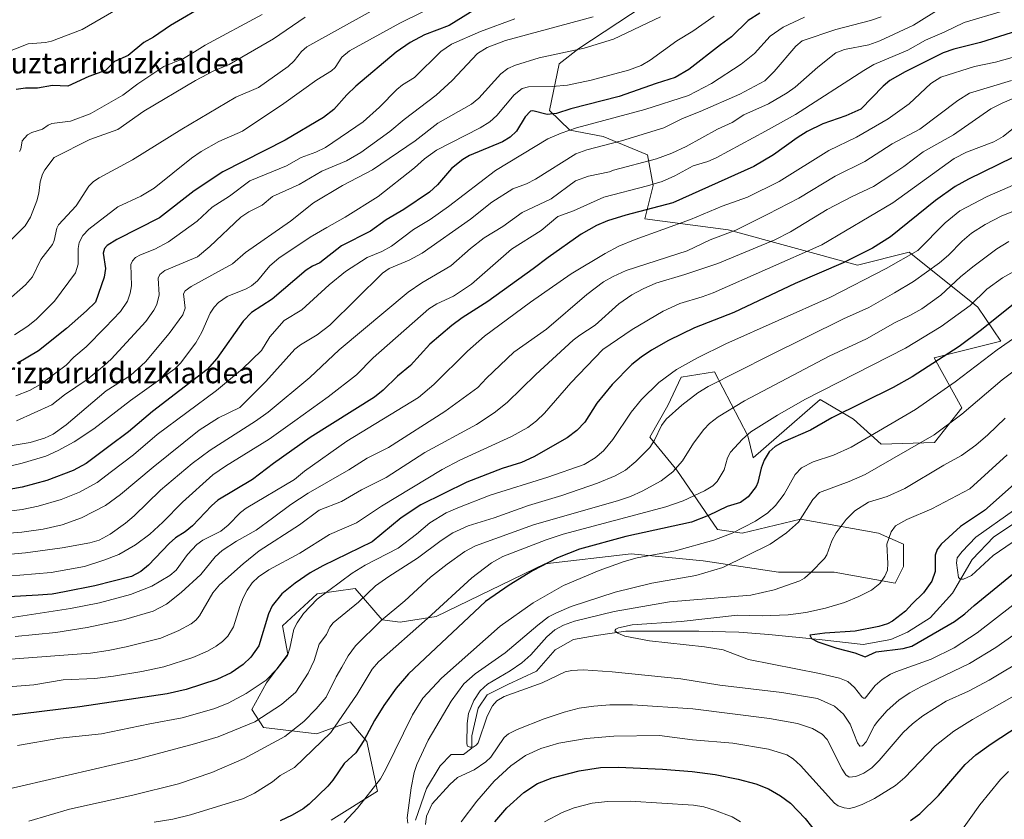
# Model space of a CAD drawing. Units: metres. Extents: x 647785 to 651249, y 4757785 to 4760173.
# Drawn here: x 648827 to 649202, y 4758203 to 4758508 of the extents above; entities that cross this region are included whole.
import ezdxf
from ezdxf.enums import TextEntityAlignment as Align

# ---------------------------------------------------------------- set-up
doc = ezdxf.new("R2010")
doc.units = ezdxf.units.M
doc.header["$MEASUREMENT"] = 0
for name, color, linetype, lineweight in [('Arbolado forestal CxS', 92, 'Continuous', 0), ('Corriente natural lineal', 142, 'Continuous', 13), ('Curva de nivel maestra', 30, 'Continuous', 30), ('Curva de nivel normal', 30, 'Continuous', 0), ('Pastizal CxS', 92, 'Continuous', 0), ('Texto cartográfico', 7, 'Continuous', 0)]:
    doc.layers.add(name, color=color, linetype=linetype, lineweight=lineweight)
doc.styles.add('Style-Arial', font='txt')

# ---------------------------------------------------------------- blocks, each defined once
blk = doc.blocks.new('*U4')
at = {"layer": 'Pastizal CxS', "color": 92, "linetype": 'Continuous', "lineweight": 0}
blk.add_polyline3d([(649064.5053, 4758513.2479, 1289.3322), (649039.9227, 4758497.1013, 1285.5973), (649032.3677, 4758491.3027, 1284.1388), (649028.7585, 4758473.4797, 1276.2027), (649036.4633, 4758465.9427, 1271.4354), (649049.1899, 4758463.5425, 1267.5914), (649066.1543, 4758456.5695, 1262.0322), (649068.2761, 4758444.8915, 1255.6398), (649065.0919, 4758432.1517, 1248.8536), (649096.9281, 4758427.9053, 1241.3616), (649146.2597, 4758414.4349, 1223.9222), (649165.9045, 4758419.4115, 1221.5166), (649192.1585, 4758398.4253, 1204.53), (649200.9231, 4758385.4385, 1196.7514), (649175.4547, 4758379.0689, 1201.374), (649186.0661, 4758359.9599, 1191.4908), (649175.5951, 4758346.8011, 1189.5827), (649155.2915, 4758346.1585, 1193.5497), (649144.6799, 4758355.7135, 1198.6078), (649144.6653, 4758355.7219, 1198.6143), (649131.9453, 4758363.1455, 1204.4907), (649115.2495, 4758348.6789, 1202.1852), (649106.4465, 4758340.9613, 1202.2741), (649104.3547, 4758349.3439, 1205.3886), (649091.6213, 4758373.7619, 1217.2534), (649078.8867, 4758371.6391, 1219.1848), (649073.8375, 4758360.9265, 1217.0162), (649066.9895, 4758348.7845, 1216.2511), (649077.2911, 4758336.1955, 1210.2354), (649092.7851, 4758313.5017, 1197.3986), (649102.2319, 4758312.1875, 1194.8052), (649124.5165, 4758317.4951, 1190.4942), (649154.2299, 4758312.1869, 1181.2825), (649163.7807, 4758307.9397, 1178.6237), (649163.7805, 4758299.4467, 1178.5692), (649160.5965, 4758293.0767, 1178.9617), (649137.2499, 4758297.3241, 1183.8606), (649116.0263, 4758297.3245, 1187.0751), (649087.3751, 4758301.5707, 1192.6084), (649059.8699, 4758304.2491, 1196.9069), (649026.8877, 4758300.5105, 1200.7762), (648985.5009, 4758280.3393, 1204.9577), (648971.7053, 4758278.2165, 1208.3128), (648964.9055, 4758279.0725, 1210.5406), (648954.6109, 4758291.0265, 1217.9377), (648940.0291, 4758288.9617, 1221.4868), (648926.8323, 4758276.7491, 1222.8686), (648928.8579, 4758265.9751, 1220.6216), (648920.7261, 4758255.0893, 1220.0839), (648915.1259, 4758244.8665, 1217.8599), (648919.6487, 4758237.9295, 1213.5895), (648939.9943, 4758235.6125, 1207.2808), (648943.0195, 4758236.7089, 1206.5531), (648952.6431, 4758240.1971, 1204.0056), (648959.0779, 4758232.6461, 1199.867), (648963.1013, 4758213.6371, 1194.7478), (648945.4445, 4758202.6467, 1196.9656)], dxfattribs=at)
blk = doc.blocks.new('*U6')
at = {"layer": 'Arbolado forestal CxS', "color": 92, "linetype": 'Continuous', "lineweight": 0}
blk.add_polyline3d([(648945.4445, 4758202.6467, 1196.9656), (648963.1013, 4758213.6371, 1194.7478), (648959.0779, 4758232.6461, 1199.867), (648952.6431, 4758240.1971, 1204.0056), (648943.0195, 4758236.7089, 1206.5531), (648939.9943, 4758235.6125, 1207.2808), (648919.6487, 4758237.9295, 1213.5895), (648915.1259, 4758244.8665, 1217.8599), (648920.7261, 4758255.0893, 1220.0839), (648928.8579, 4758265.9751, 1220.6216), (648926.8323, 4758276.7491, 1222.8686), (648940.0291, 4758288.9617, 1221.4868), (648954.6109, 4758291.0265, 1217.9377), (648964.9055, 4758279.0725, 1210.5406), (648971.7053, 4758278.2165, 1208.3128), (648985.5009, 4758280.3393, 1204.9577), (649026.8877, 4758300.5105, 1200.7762), (649059.8699, 4758304.2491, 1196.9069), (649087.3751, 4758301.5707, 1192.6084), (649116.0263, 4758297.3245, 1187.0751), (649137.2499, 4758297.3241, 1183.8606), (649160.5965, 4758293.0767, 1178.9617), (649163.7805, 4758299.4467, 1178.5692), (649163.7807, 4758307.9397, 1178.6237), (649154.2299, 4758312.1869, 1181.2825), (649124.5165, 4758317.4951, 1190.4942), (649102.2319, 4758312.1875, 1194.8052), (649092.7851, 4758313.5017, 1197.3986), (649077.2911, 4758336.1955, 1210.2354), (649066.9895, 4758348.7845, 1216.2511), (649073.8375, 4758360.9265, 1217.0162), (649078.8867, 4758371.6391, 1219.1848), (649091.6213, 4758373.7619, 1217.2534), (649104.3547, 4758349.3439, 1205.3886), (649106.4465, 4758340.9613, 1202.2741), (649115.2495, 4758348.6789, 1202.1852), (649131.9453, 4758363.1455, 1204.4907), (649144.6653, 4758355.7219, 1198.6143), (649144.6799, 4758355.7135, 1198.6078), (649155.2915, 4758346.1585, 1193.5497), (649175.5951, 4758346.8011, 1189.5827), (649186.0661, 4758359.9599, 1191.4908), (649175.4547, 4758379.0689, 1201.374), (649200.9231, 4758385.4385, 1196.7514), (649192.1585, 4758398.4253, 1204.53), (649165.9045, 4758419.4115, 1221.5166), (649146.2597, 4758414.4349, 1223.9222), (649096.9281, 4758427.9053, 1241.3616), (649065.0919, 4758432.1517, 1248.8536), (649068.2761, 4758444.8915, 1255.6398), (649066.1543, 4758456.5695, 1262.0322), (649049.1899, 4758463.5425, 1267.5914), (649036.4633, 4758465.9427, 1271.4354), (649028.7585, 4758473.4797, 1276.2027), (649032.3677, 4758491.3027, 1284.1388), (649039.9227, 4758497.1013, 1285.5973), (649064.5053, 4758513.2479, 1289.3322)], dxfattribs=at)

msp = doc.modelspace()

# ---------------------------------------------------------------- linework, layer by layer
at = {"layer": 'Arbolado forestal CxS', "color": 92, "linetype": 'Continuous', "lineweight": 0}
msp.add_polyline3d([(648945.4445, 4758202.6467, 1196.9656), (648963.1013, 4758213.6371, 1194.7478), (648959.0779, 4758232.6461, 1199.867), (648952.6431, 4758240.1971, 1204.0056), (648943.0195, 4758236.7089, 1206.5531), (648939.9943, 4758235.6125, 1207.2808), (648919.6487, 4758237.9295, 1213.5895), (648915.1259, 4758244.8665, 1217.8599), (648920.7261, 4758255.0893, 1220.0839), (648928.8579, 4758265.9751, 1220.6216), (648926.8323, 4758276.7491, 1222.8686), (648940.0291, 4758288.9617, 1221.4868), (648954.6109, 4758291.0265, 1217.9377), (648964.9055, 4758279.0725, 1210.5406), (648971.7053, 4758278.2165, 1208.3128), (648985.5009, 4758280.3393, 1204.9577), (649026.8877, 4758300.5105, 1200.7762), (649059.8699, 4758304.2491, 1196.9069), (649087.3751, 4758301.5707, 1192.6084), (649116.0263, 4758297.3245, 1187.0751), (649137.2499, 4758297.3241, 1183.8606), (649160.5965, 4758293.0767, 1178.9617), (649163.7805, 4758299.4467, 1178.5692), (649163.7807, 4758307.9397, 1178.6237), (649154.2299, 4758312.1869, 1181.2825), (649124.5165, 4758317.4951, 1190.4942), (649102.2319, 4758312.1875, 1194.8052), (649092.7851, 4758313.5017, 1197.3986), (649077.2911, 4758336.1955, 1210.2354), (649066.9895, 4758348.7845, 1216.2511), (649073.8375, 4758360.9265, 1217.0162), (649078.8867, 4758371.6391, 1219.1848), (649091.6213, 4758373.7619, 1217.2534), (649104.3547, 4758349.3439, 1205.3886), (649106.4465, 4758340.9613, 1202.2741), (649115.2495, 4758348.6789, 1202.1852), (649131.9453, 4758363.1455, 1204.4907), (649144.6653, 4758355.7219, 1198.6143), (649144.6799, 4758355.7135, 1198.6078), (649155.2915, 4758346.1585, 1193.5497), (649175.5951, 4758346.8011, 1189.5827), (649186.0661, 4758359.9599, 1191.4908), (649175.4547, 4758379.0689, 1201.374), (649200.9231, 4758385.4385, 1196.7514), (649192.1585, 4758398.4253, 1204.53), (649165.9045, 4758419.4115, 1221.5166), (649146.2597, 4758414.4349, 1223.9222), (649096.9281, 4758427.9053, 1241.3616), (649065.0919, 4758432.1517, 1248.8536), (649068.2761, 4758444.8915, 1255.6398), (649066.1543, 4758456.5695, 1262.0322), (649049.1899, 4758463.5425, 1267.5914), (649036.4633, 4758465.9427, 1271.4354), (649028.7585, 4758473.4797, 1276.2027), (649032.3677, 4758491.3027, 1284.1388), (649039.9227, 4758497.1013, 1285.5973), (649064.5053, 4758513.2479, 1289.3322)], dxfattribs=at)
at = {"layer": 'Corriente natural lineal', "color": 142, "linetype": 'Continuous', "lineweight": 13}
msp.add_polyline3d([(648977.5401, 4758202.6001, 1189.2494), (648981.8501, 4758214.7501, 1187.9087), (648986.9501, 4758223.3701, 1186.7993), (648991.2601, 4758227.6801, 1185.6803), (648995.9601, 4758227.6801, 1185.2603), (648999.1001, 4758230.0301, 1185.2995), (648999.1001, 4758234.7401, 1185.084), (649001.4501, 4758245.3201, 1184.8443), (649004.9701, 4758250.4101, 1184.6948), (649012.8101, 4758254.3301, 1184.1224), (649023.7801, 4758259.4201, 1183.2306), (649030.8401, 4758267.6501, 1182.4753), (649037.8901, 4758271.5701, 1181.8427), (649046.5101, 4758273.1401, 1181.0303), (649057.8801, 4758274.7101, 1180.6679), (649085.7001, 4758274.7101, 1178.5971), (649100.9801, 4758274.3101, 1177.4052), (649112.3501, 4758273.5301, 1176.5162), (649131.5501, 4758271.5701, 1175.2716), (649148.4001, 4758269.6101, 1174.2887), (649158.9801, 4758271.5701, 1173.8743), (649165.2501, 4758274.3101, 1173.4777), (649173.8701, 4758279.8001, 1172.5767), (649182.4901, 4758289.2101, 1170.9574), (649189.9401, 4758302.1401, 1169.2359), (649198.1701, 4758310.7601, 1169.2639), (649211.8801, 4758319.7701, 1168.7376)], dxfattribs=at)
at = {"layer": 'Curva de nivel maestra', "color": 30, "linetype": 'Continuous', "lineweight": 30, "flags": 128}
for points, elevation in [([(648898.53, 4758514.2601), (648884.19, 4758505.9401), (648877.59, 4758501.4201), (648873.95, 4758499.4201), (648868.04, 4758494.4701), (648862.79, 4758492.1901), (648859.28, 4758488.7201), (648852.92, 4758486.4301), (648845, 4758482.7901), (648839.06, 4758482.9601), (648833.43, 4758482.0401), (648828.86, 4758481.9701), (648825.19, 4758481.4801)], 1325), ([(649108.97, 4758510.5901), (649104.52, 4758507.7701), (649098.18, 4758501.5501), (649093.95, 4758498.5901), (649081.92, 4758489.1101), (649076.69, 4758486.0501), (649069.36, 4758483.7401), (649055.32, 4758478.7701), (649036.8, 4758474.0601), (649031.4, 4758472.3201), (649027.76, 4758471.9701), (649022.34, 4758473.3401), (649021.49, 4758473.2201), (649019.45, 4758471.0001), (649016.17, 4758465.6301), (649013.74, 4758463.3501), (649010.72, 4758461.4601), (648998.2, 4758456.2401), (648995.64, 4758454.7601), (648991.32, 4758451.3201), (648986.03, 4758445.1501), (648982.87, 4758442.2501), (648973.15, 4758435.6301), (648966.45, 4758431.7401), (648960.39, 4758427.4701), (648949.38, 4758421.8601), (648941.07, 4758415.3701), (648938.35, 4758414.1201), (648935.9, 4758412.4801), (648922.9, 4758401.4901), (648915.08, 4758396.4301), (648911.9, 4758393.0901), (648901.81, 4758378.8201), (648898.06, 4758374.5701), (648877.25, 4758358.6101), (648868.06, 4758350.8601), (648860.66, 4758345.1801), (648851.95, 4758338.8001), (648847.02, 4758336.1201), (648836.98, 4758332.2201), (648827.49, 4758329.6901), (648818.15, 4758328.0601)], 1275), ([(649001.07, 4758512.5901), (648990.39, 4758505.8601), (648981.04, 4758502.4101), (648975.51, 4758499.4501), (648970.22, 4758495.7601), (648954.83, 4758482.7501), (648951.36, 4758479.4001), (648946.42, 4758473.8901), (648942.46, 4758470.7701), (648927.89, 4758462.2101), (648904.14, 4758450.1101), (648893.12, 4758442.8001), (648879.99, 4758432.4901), (648863.7, 4758424.2801), (648859.95, 4758421.9101), (648858.99, 4758420.8001), (648858.48, 4758419.0301), (648859.28, 4758413.1901), (648858.88, 4758409.8501), (648855.46, 4758400.3601), (648852.08, 4758396.9901), (648844.44, 4758390.3201), (648833.75, 4758381.7701), (648825.63, 4758376.9101)], 1300), ([(649219.38, 4758507.6401), (649193.07, 4758499.4101), (649182.98, 4758496.8901), (649178.9, 4758495.5201), (649164.36, 4758488.2401), (649158.59, 4758484.8801), (649156.04, 4758482.7301), (649147.42, 4758473.9401), (649141.78, 4758471.4501), (649133.01, 4758468.3301), (649126.98, 4758465.4201), (649123.16, 4758463.0401), (649114.21, 4758456.5801), (649106.68, 4758452.0501), (649075.82, 4758438.2501), (649057.81, 4758433.5301), (649050.8, 4758431.3701), (649046.67, 4758429.6201), (649040.76, 4758426.3201), (649028.14, 4758417.3801), (649022.5, 4758413.0201), (649005.23, 4758400.6301), (648995.41, 4758394.3101), (648991.43, 4758391.3901), (648983.1, 4758384.2601), (648975.74, 4758376.1901), (648970.72, 4758372.0601), (648965.32, 4758366.7401), (648961.93, 4758364.0601), (648937.39, 4758348.6101), (648923.44, 4758338.7901), (648915.46, 4758332.6501), (648902.17, 4758324.7101), (648899.82, 4758322.6401), (648892.53, 4758314.9501), (648889.66, 4758312.6101), (648886.05, 4758310.3401), (648883.56, 4758308.1801), (648875.72, 4758299.9701), (648872.84, 4758297.5001), (648869.23, 4758295.6001), (648855.31, 4758292.0601), (648843.72, 4758289.7301), (648839.03, 4758288.8901), (648833.66, 4758288.4801), (648795.16, 4758286.3101)], 1250), ([(649216.91, 4758461.1201), (649188.54, 4758447.3001), (649183.49, 4758444.5201), (649175.98, 4758439.1101), (649158.82, 4758425.3201), (649151.98, 4758420.9001), (649140.74, 4758415.3401), (649122.43, 4758407.3901), (649099.02, 4758396.4201), (649083.98, 4758390.5101), (649074.06, 4758385.6801), (649067.64, 4758382.0401), (649063.63, 4758379.3601), (649060.18, 4758376.5901), (649052.67, 4758368.9401), (649046.78, 4758361.7701), (649042.23, 4758354.5201), (649039.12, 4758351.3701), (649035.43, 4758348.5201), (649022.78, 4758341.3101), (649017.99, 4758339.1701), (649010.66, 4758336.8201), (648997.12, 4758331.6701), (648979.65, 4758323.0301), (648972.17, 4758318.0101), (648961.09, 4758308.7901), (648942.21, 4758299.6801), (648937.47, 4758296.9601), (648931.71, 4758293.0801), (648926.56, 4758288.9901), (648922.86, 4758284.3601), (648921.49, 4758281.3601), (648917.87, 4758269.1101), (648914.82, 4758264.7801), (648911.82, 4758262.0401), (648907.27, 4758258.8201), (648901.82, 4758256.3501), (648890.14, 4758252.4701), (648882.84, 4758250.8301), (648849.5, 4758245.8401), (648820.56, 4758242.2601)], 1225), ([(649207.51, 4758401.0101), (649192.96, 4758389.3601), (649184.96, 4758383.4601), (649167.06, 4758371.8301), (649159.81, 4758367.7201), (649136.45, 4758356.2001), (649128.28, 4758351.4301), (649117.72, 4758346.9001), (649114.74, 4758345.2901), (649112.54, 4758343.2101), (649110.64, 4758340.0301), (649109.5, 4758337.0001), (649108.23, 4758331.4601), (649107.56, 4758330.0001), (649104.44, 4758326.0401), (649101.63, 4758323.8001), (649096.5, 4758322.3601), (649089.37, 4758318.8601), (649082.88, 4758316.3301), (649057.77, 4758310.8301), (649040.18, 4758306.0801), (649031.71, 4758302.7701), (649022.2, 4758297.8201), (649013.31, 4758292.3501), (649004.28, 4758286.0401), (648974.86, 4758258.5201), (648970.25, 4758252.9801), (648965.47, 4758246.3601), (648961.92, 4758240.6401), (648957.86, 4758232.9901), (648954.85, 4758228.3001), (648950.38, 4758224.2101), (648946.01, 4758217.8201), (648944.09, 4758215.5301), (648937.05, 4758208.6701), (648934.76, 4758206.9301), (648930.58, 4758204.4601), (648925.95, 4758202.3101)], 1200), ([(649205.98, 4758330.8101), (649194.63, 4758320.7701), (649185.54, 4758314.7201), (649178.14, 4758307.9201), (649176.56, 4758305.9601), (649175.85, 4758303.7201), (649175.83, 4758297.5501), (649174.51, 4758293.8901), (649171.39, 4758289.3201), (649167.03, 4758285.2001), (649164.49, 4758282.3201), (649159.59, 4758278.5701), (649157.64, 4758277.5701), (649154.39, 4758276.5401), (649145.3, 4758274.7801), (649133.69, 4758274.0401), (649128.05, 4758273.1601), (649128.72, 4758271.9801), (649131.02, 4758270.7101), (649138.29, 4758268.3101), (649145.24, 4758266.5001), (649149.16, 4758265.0101), (649153.35, 4758266.8701), (649163.6, 4758268.1201), (649166.94, 4758269.0101), (649183.17, 4758278.4801), (649187.15, 4758281.3701), (649190.67, 4758284.6001), (649210.18, 4758300.4701)], 1175), ([(649166.42, 4758202.5201), (649169.99, 4758205.0001), (649177.16, 4758212.0601), (649187.27, 4758223.9101), (649191.4, 4758227.4901), (649197.17, 4758231.7201), (649207.9, 4758238.6901)], 1200), ([(649007.82, 4758202.0301), (649012.48, 4758207.3601), (649018.86, 4758213.1701), (649024.15, 4758216.5801), (649029.77, 4758218.8001), (649040.04, 4758221.5001), (649048.15, 4758222.6701), (649055.05, 4758222.8101), (649071.82, 4758222.0601), (649083.12, 4758221.1701), (649091.85, 4758220.0101), (649100.67, 4758218.3201), (649107.38, 4758216.4901), (649112.24, 4758214.5201), (649116.84, 4758211.8501), (649120.64, 4758209.0601), (649126.25, 4758203.3101), (649131.05, 4758197.1601)], 1200)]:
    msp.add_lwpolyline(points, dxfattribs=dict(at, elevation=elevation))
at = {"layer": 'Curva de nivel normal', "color": 30, "linetype": 'Continuous', "lineweight": 0, "flags": 128}
for points, elevation in [([(648873.67, 4758518.01), (648850.45, 4758504.42), (648838.77, 4758499.98), (648836.46, 4758499.48), (648829.88, 4758498.88), (648821.38, 4758495.58)], 1330), ([(648989.61, 4758515.81), (648971.65, 4758506.86), (648952.36, 4758496.26), (648949.5, 4758493.82), (648946.96, 4758489.89), (648945.5, 4758488.56), (648939.98, 4758485.21), (648927.31, 4758476.18), (648911.54, 4758465.61), (648902.54, 4758461.59), (648895.79, 4758457.84), (648892.13, 4758455.25), (648877.88, 4758443.89), (648872.81, 4758440.83), (648864.09, 4758436.65), (648852.94, 4758428.13), (648850.69, 4758425.79), (648849.25, 4758423.08), (648848.87, 4758420.84), (648848.85, 4758414.78), (648847.9, 4758411.47), (648839.9, 4758400.73), (648833.07, 4758393.87), (648829.7, 4758391.15), (648824.67, 4758387.9)], 1305), ([(649201.58, 4758511.33), (649186.94, 4758507.05), (649179.31, 4758503.32), (649172.2, 4758500.32), (649165.38, 4758496.55), (649152.47, 4758491), (649148.62, 4758488.79), (649122.53, 4758471.97), (649111.15, 4758465.56), (649092.3, 4758455.45), (649089.07, 4758454.07), (649083.53, 4758452.31), (649076.53, 4758448.5), (649071.69, 4758446.43), (649066.04, 4758444.68), (649049.46, 4758440.43), (649037.86, 4758435.14), (649031.89, 4758433.08), (649025.59, 4758427.68), (649014.26, 4758420.53), (648999.01, 4758407.14), (648992.06, 4758402.57), (648985.67, 4758399.72), (648982.64, 4758397.75), (648961.49, 4758379.03), (648955.06, 4758372.63), (648944.31, 4758364.18), (648931.55, 4758354.97), (648921.78, 4758348.01), (648905.05, 4758337.71), (648900.22, 4758334.39), (648888.7, 4758324.01), (648881.25, 4758316.35), (648876.28, 4758311.79), (648870.81, 4758307.72), (648864.38, 4758304.06), (648858.69, 4758301.85), (648851.29, 4758299.47), (648838.63, 4758297.16), (648826.6, 4758296.08), (648806.37, 4758295.68)], 1255), ([(649178.32, 4758512.79), (649167.62, 4758506.1), (649154.68, 4758500.04), (649150.5, 4758498.58), (649141.2, 4758496.74), (649137.98, 4758495.48), (649131.02, 4758490.06), (649122.49, 4758482.35), (649119.41, 4758480.17), (649112.2, 4758476.02), (649102.84, 4758471.88), (649098.41, 4758468.95), (649092.79, 4758466.4), (649080.86, 4758459.7), (649075.32, 4758457.15), (649069.5, 4758455), (649053.16, 4758450.73), (649051.65, 4758450.1), (649043.54, 4758448.41), (649038.58, 4758446.57), (649029.35, 4758439.76), (649018.24, 4758434.52), (649010.85, 4758429.26), (649003.77, 4758424.85), (648998.55, 4758420.78), (648991.03, 4758414.22), (648979.99, 4758407.72), (648974.77, 4758404.08), (648948.53, 4758382.19), (648937.32, 4758371.54), (648921.43, 4758358.37), (648916.6, 4758354.9), (648899.32, 4758343.87), (648892.36, 4758338.78), (648880.36, 4758328.52), (648870.27, 4758318.78), (648866.98, 4758316.01), (648861.06, 4758311.72), (648856.94, 4758309.54), (648853.31, 4758308.5), (648842.84, 4758306.59), (648828.84, 4758304.61), (648809.26, 4758302.85)], 1260), ([(648960.63, 4758511.36), (648936.16, 4758497.74), (648934.09, 4758495.99), (648931.28, 4758492.45), (648929.02, 4758490.28), (648917.71, 4758482.24), (648909.06, 4758478.53), (648888.51, 4758466.41), (648869.64, 4758454.7), (648856.91, 4758447.82), (648854.74, 4758446.37), (648853.03, 4758444.54), (648848.09, 4758437.13), (648841.36, 4758429.79), (648840.77, 4758428.58), (648839.71, 4758423.84), (648839.08, 4758422.38), (648834.72, 4758416.64), (648831.49, 4758410.02), (648828.81, 4758406.9), (648821.31, 4758400.31)], 1310), ([(648919.13, 4758510.1), (648897.34, 4758498.36), (648893.28, 4758495.83), (648889.12, 4758493.36), (648881.53, 4758490.23), (648871.64, 4758483.69), (648865.89, 4758479.36), (648853.44, 4758472.19), (648846, 4758469.37), (648838.86, 4758468.54), (648837.44, 4758467.89), (648835.28, 4758466.29), (648831.24, 4758465.13), (648829.54, 4758464.21), (648827.57, 4758461.96), (648827.03, 4758458.75), (648826.54, 4758457.85)], 1320), ([(649155.27, 4758509.25), (649151.23, 4758507.84), (649137.99, 4758504.43), (649125.14, 4758500.1), (649122.69, 4758497.99), (649114.43, 4758488.34), (649110.84, 4758484.81), (649101.26, 4758479.77), (649086.22, 4758473.06), (649079.39, 4758470.4), (649072.37, 4758466.81), (649056.12, 4758461.84), (649042.95, 4758458.51), (649038.8, 4758456.89), (649023.37, 4758447.27), (649019.9, 4758445.5), (649014.78, 4758443.55), (649006.77, 4758438.49), (648998.63, 4758431.96), (648980.08, 4758419.03), (648975.13, 4758416.32), (648967.54, 4758413.19), (648964.95, 4758411.34), (648944.85, 4758391.55), (648940.04, 4758387.82), (648933.69, 4758384.1), (648931.58, 4758382.4), (648920.55, 4758370.04), (648910.56, 4758360.15), (648902.48, 4758356.2), (648895.04, 4758351.41), (648877.52, 4758337.39), (648865.04, 4758326.95), (648859.27, 4758322.7), (648850.21, 4758317.95), (648842.79, 4758315.31), (648835.61, 4758313.66), (648827.36, 4758312.52), (648816.19, 4758311.68)], 1265), ([(649091.48, 4758509.5), (649083.42, 4758503.72), (649077.28, 4758500.12), (649067.08, 4758492.65), (649063.62, 4758490.7), (649058.86, 4758488.82), (649044.58, 4758485.05), (649035.58, 4758483.16), (649029.85, 4758482.62), (649020.64, 4758482.51), (649018.34, 4758481.93), (649015.24, 4758479.41), (649008.61, 4758471.58), (649005.91, 4758469.11), (649002.28, 4758466.82), (648985.59, 4758458.35), (648981.01, 4758455.07), (648977.18, 4758451.63), (648963.4, 4758440.66), (648950.82, 4758432.82), (648943.71, 4758428.82), (648937.43, 4758425.17), (648925.42, 4758417.15), (648922.06, 4758414.14), (648917.34, 4758408.42), (648915.06, 4758406.58), (648912.98, 4758405.44), (648905.78, 4758402.52), (648902.41, 4758400.17), (648900.73, 4758398.38), (648899.27, 4758396.18), (648896.11, 4758388.9), (648893.77, 4758384.74), (648887.91, 4758377.05), (648885.76, 4758374.93), (648868.89, 4758362.84), (648854.83, 4758352.01), (648847.35, 4758347.02), (648841.29, 4758343.72), (648836.57, 4758341.59), (648827.48, 4758338.87), (648816.3, 4758336.24)], 1280), ([(649071.02, 4758509.27), (649053.18, 4758500.66), (649041.95, 4758497.25), (649024.8, 4758493.54), (649015.71, 4758490.84), (649012.86, 4758489.45), (649010.14, 4758487.48), (649001.69, 4758478.2), (648998.95, 4758475.84), (648986.08, 4758468.59), (648977.41, 4758461.9), (648961.22, 4758450.85), (648949.78, 4758444.9), (648938.7, 4758438.18), (648929.96, 4758431.2), (648912.69, 4758419.34), (648907.75, 4758414.99), (648892.06, 4758406.35), (648889.76, 4758404.7), (648889.09, 4758403.47), (648889.7, 4758398.07), (648888.85, 4758395.55), (648883.57, 4758388.31), (648874.59, 4758377.6), (648868.92, 4758372.31), (648859.62, 4758366.42), (648844.31, 4758353.51), (648839.41, 4758350), (648836.06, 4758348.46), (648830.56, 4758346.8), (648819.96, 4758344.98)], 1285), ([(649125.93, 4758509.07), (649117.88, 4758505.23), (649112.85, 4758501.9), (649106.86, 4758495.18), (649101.86, 4758491.12), (649090.56, 4758483.82), (649081.79, 4758479.25), (649065.07, 4758473.83), (649038.97, 4758466.84), (649033.15, 4758464.87), (649028.03, 4758462.72), (649008.14, 4758450.56), (648990.22, 4758436.88), (648983.14, 4758431.83), (648976.84, 4758428.03), (648968.41, 4758421.72), (648964.8, 4758419.66), (648959.15, 4758417.34), (648950.85, 4758412.04), (648944.61, 4758406.94), (648934.26, 4758397.35), (648927.51, 4758393.34), (648922.01, 4758387.06), (648918.8, 4758381.82), (648911.62, 4758374.88), (648901.62, 4758366.58), (648879.06, 4758349.76), (648869.99, 4758342.07), (648861.6, 4758335.67), (648856.2, 4758331.49), (648849.37, 4758327.74), (648842.38, 4758324.95), (648833.6, 4758322.45), (648827.57, 4758321.16), (648821.44, 4758320.39)], 1270), ([(648935.5, 4758509.13), (648923.42, 4758500.86), (648906.53, 4758491), (648900.66, 4758488.59), (648893.69, 4758484.97), (648873.93, 4758473.24), (648863.98, 4758466.26), (648853.36, 4758462.44), (648839.76, 4758455.59), (648836.16, 4758450.83), (648835.28, 4758449.21), (648834.39, 4758446.28), (648833.9, 4758441.95), (648833.12, 4758439), (648830.73, 4758432.74), (648828.74, 4758429.49), (648821.46, 4758422.22)], 1315), ([(649015.48, 4758508.48), (649002.36, 4758503.62), (648991.35, 4758498.74), (648987.27, 4758496.04), (648977.25, 4758486.07), (648972.66, 4758483.26), (648970.46, 4758481.55), (648963.9, 4758474.75), (648957.65, 4758469.11), (648943.3, 4758459.41), (648939.57, 4758457.63), (648934, 4758455.58), (648928.43, 4758452.37), (648914.35, 4758446.68), (648906.65, 4758440.74), (648900, 4758436.62), (648894.3, 4758431.25), (648883.37, 4758423.34), (648878.21, 4758420.54), (648872.72, 4758418.45), (648870.83, 4758417.42), (648869.58, 4758416.11), (648868.96, 4758414.66), (648869.26, 4758406.55), (648868.75, 4758403.76), (648867.69, 4758400.72), (648865.05, 4758396.78), (648859.15, 4758390.66), (648851.9, 4758383.29), (648847.26, 4758379.29), (648844.31, 4758376.22), (648834.46, 4758368.9), (648830.36, 4758366.67), (648825.15, 4758364.57)], 1295), ([(649045.43, 4758509.17), (649011.88, 4758500.23), (649004.97, 4758497.52), (649001.25, 4758495.22), (648991.53, 4758484.96), (648985.49, 4758479.33), (648973.28, 4758470.09), (648967.82, 4758465.46), (648956.68, 4758457.46), (648951.26, 4758454.3), (648941.92, 4758450.32), (648933.25, 4758445.21), (648923.07, 4758440.66), (648919.1, 4758437.32), (648913.99, 4758434.84), (648911.02, 4758432.74), (648899.11, 4758421.51), (648894.43, 4758417.6), (648882, 4758412.46), (648880.06, 4758410.94), (648879.36, 4758409.45), (648879.82, 4758403.18), (648878.94, 4758399.49), (648877.79, 4758397.22), (648874.67, 4758392.99), (648861.49, 4758378.61), (648858.85, 4758376.09), (648852.31, 4758370.85), (648843.73, 4758364.92), (648838.82, 4758361.1), (648825.4, 4758355)], 1290), ([(649205.26, 4758493.69), (649198.88, 4758491.89), (649190.9, 4758490.26), (649177.95, 4758486.18), (649174.16, 4758483.72), (649165.93, 4758475.96), (649157.88, 4758470.34), (649145.78, 4758463.32), (649135.23, 4758458.21), (649116.27, 4758446.39), (649104.25, 4758440.43), (649094.59, 4758436.92), (649082.46, 4758431.93), (649061.41, 4758424.26), (649055.17, 4758421.65), (649049.91, 4758418.95), (649036.93, 4758411.11), (649021.46, 4758400.37), (649003.97, 4758387.35), (648997.49, 4758381.61), (648984.56, 4758368.93), (648978.78, 4758363.98), (648951.34, 4758347.27), (648935.22, 4758335.82), (648931.39, 4758332.61), (648913.01, 4758321.74), (648910.79, 4758320.03), (648906.1, 4758315.17), (648903.34, 4758312.88), (648896.4, 4758309.45), (648894.15, 4758307.79), (648890.56, 4758303.99), (648886.23, 4758298), (648883.93, 4758295.96), (648876.98, 4758291.93), (648868.85, 4758288.75), (648857.09, 4758285.62), (648846.02, 4758283.36), (648822.81, 4758279.78)], 1245), ([(649218.99, 4758483.72), (649201.37, 4758476.26), (649197.13, 4758474.07), (649182.84, 4758464.23), (649171.23, 4758457.65), (649163.86, 4758452.1), (649159.33, 4758449.09), (649152.3, 4758444.41), (649144.19, 4758440.63), (649134.7, 4758435.71), (649120.59, 4758427.15), (649114.72, 4758424.12), (649092.96, 4758415.06), (649080.4, 4758410.83), (649069.28, 4758407.54), (649064.39, 4758405.41), (649060.16, 4758403.12), (649055.12, 4758399.72), (649046.09, 4758391.48), (649040.3, 4758387.77), (649037.78, 4758385.79), (649023.53, 4758372.69), (649012.59, 4758361.99), (649007.58, 4758358.12), (649000.83, 4758353.69), (648981.13, 4758342.93), (648966.41, 4758333.34), (648956.98, 4758328.64), (648949.36, 4758324.26), (648940.8, 4758320.98), (648933.4, 4758315.32), (648917.89, 4758305.35), (648911.87, 4758300.5), (648902.86, 4758292.39), (648900.33, 4758289.33), (648895.24, 4758280.59), (648893.75, 4758278.89), (648891.99, 4758277.56), (648887.37, 4758274.97), (648880.45, 4758272.04), (648867.18, 4758268.73), (648860.37, 4758267.34), (648853.58, 4758266.37), (648821.5, 4758263.91)], 1235), ([(649205.01, 4758484.9), (649188.9, 4758480.07), (649184.44, 4758477.25), (649170.03, 4758466.29), (649159.4, 4758460.8), (649149.05, 4758454.03), (649137.75, 4758448.36), (649123.78, 4758440.04), (649112.02, 4758433.97), (649099.85, 4758427.83), (649090.05, 4758424.11), (649081.17, 4758419.87), (649057.98, 4758412.37), (649052.99, 4758410.14), (649049.35, 4758408.12), (649042.92, 4758403.27), (649027.56, 4758389.96), (649015.06, 4758381.23), (649004.69, 4758371.36), (649001.34, 4758367.72), (648988.84, 4758358.59), (648967.29, 4758344.91), (648959.21, 4758340.74), (648952.18, 4758336.32), (648936.68, 4758327.46), (648929.98, 4758323.11), (648923.08, 4758317.91), (648916.8, 4758313.28), (648909.32, 4758309.12), (648903.89, 4758305.52), (648901.15, 4758303.07), (648895.74, 4758296.43), (648888.24, 4758289.55), (648882.57, 4758285.09), (648877.53, 4758282.35), (648866.23, 4758279.02), (648852.38, 4758276.1), (648840.44, 4758274.29), (648824.91, 4758272.65)], 1240), ([(649211.58, 4758471.47), (649201.77, 4758463.49), (649198.2, 4758461.54), (649187.76, 4758457.54), (649183.05, 4758455.18), (649159.67, 4758438.21), (649132.65, 4758422.16), (649091.2, 4758403.91), (649086.96, 4758402.33), (649078.38, 4758399.82), (649072.03, 4758396.94), (649060.27, 4758389.91), (649049.02, 4758382.28), (649036.82, 4758369.56), (649026.77, 4758357.9), (649023.78, 4758355.03), (649020.41, 4758352.49), (649014.27, 4758349.03), (648994.56, 4758340.02), (648987.72, 4758336.4), (648964.66, 4758322.4), (648955.03, 4758316.07), (648944.78, 4758311.62), (648933.47, 4758304.51), (648921.66, 4758298.1), (648917.65, 4758295.44), (648915.27, 4758293.15), (648913.36, 4758290.42), (648911.87, 4758287.5), (648910.53, 4758284.13), (648908.21, 4758276.45), (648906, 4758272.84), (648903.99, 4758270.8), (648901.53, 4758269), (648898.19, 4758267.08), (648892.7, 4758264.66), (648881.55, 4758261.15), (648873.25, 4758259.38), (648862.42, 4758257.54), (648855.21, 4758256.68), (648843.16, 4758256.12), (648831.95, 4758254.21), (648820.65, 4758253.33)], 1230), ([(649211.39, 4758447.52), (649195.62, 4758440.71), (649185.23, 4758435.22), (649179.59, 4758430.56), (649169.23, 4758420.01), (649157.17, 4758413.15), (649135.96, 4758402.24), (649096, 4758384.39), (649085.12, 4758379.06), (649077.14, 4758374.58), (649070.43, 4758369.62), (649063.81, 4758363.2), (649059.84, 4758358.38), (649052.93, 4758347.91), (649049.34, 4758343.63), (649046.13, 4758340.93), (649041.95, 4758338.42), (649028.08, 4758333.48), (649006.09, 4758326.7), (648993.7, 4758321.88), (648989.3, 4758319.87), (648983.08, 4758316.15), (648978.01, 4758311.82), (648970.92, 4758306.48), (648958.44, 4758300), (648953.45, 4758296.93), (648940.1, 4758287.02), (648934.85, 4758281.51), (648932.46, 4758277.97), (648931.23, 4758275.47), (648929.68, 4758268.22), (648928.71, 4758265.52), (648924.87, 4758260.34), (648920.66, 4758256.04), (648913.02, 4758250.93), (648906.16, 4758247.24), (648900.64, 4758245.15), (648888.57, 4758241.66), (648876.19, 4758239.44), (648857.82, 4758235.58), (648841.87, 4758233.87), (648825.73, 4758231.11)], 1220), ([(649223.3, 4758442.07), (649201.33, 4758433.26), (649194.86, 4758429.93), (649189.74, 4758426.62), (649186.08, 4758423.61), (649180.95, 4758418.3), (649177.5, 4758415.29), (649167.59, 4758408.23), (649160.37, 4758403.83), (649150.53, 4758398.34), (649140.9, 4758393.96), (649112.43, 4758379.83), (649089.3, 4758368.09), (649085.25, 4758365.72), (649079.15, 4758360.96), (649073.21, 4758355.65), (649071.38, 4758353.24), (649068.79, 4758347.65), (649066.95, 4758344.9), (649061.6, 4758339.55), (649057.7, 4758336.24), (649053.7, 4758334.04), (649047.01, 4758331.28), (649033.41, 4758326.59), (649020.68, 4758322.69), (649007.62, 4758317.98), (648997.71, 4758314.92), (648991.88, 4758312.29), (648987.38, 4758309.34), (648978.41, 4758302.58), (648967.42, 4758295.67), (648962.38, 4758292.06), (648955.79, 4758285.79), (648946.14, 4758277.98), (648944.87, 4758276.3), (648943.62, 4758273.48), (648940.82, 4758269.75), (648938.88, 4758263.55), (648936.64, 4758258.68), (648931.92, 4758251.42), (648926.52, 4758246.77), (648916.36, 4758240.13), (648902.34, 4758234.46), (648893.33, 4758231.78), (648871.37, 4758225.88), (648818.68, 4758213.74)], 1215), ([(649203.89, 4758423.49), (649199.42, 4758420.69), (649190.22, 4758413.86), (649185.52, 4758409.99), (649178.05, 4758403.02), (649170.71, 4758397.83), (649166.17, 4758395.24), (649160.53, 4758392.56), (649149.58, 4758386.34), (649135.34, 4758379.67), (649103.11, 4758362.68), (649093.08, 4758356.61), (649089.78, 4758353.98), (649087.6, 4758351.7), (649083.61, 4758346.5), (649079.48, 4758339.75), (649075.82, 4758335.51), (649071.31, 4758332.15), (649064.01, 4758328.15), (649059.66, 4758326.18), (649055.06, 4758324.66), (649022.6, 4758315.33), (649000.44, 4758307.26), (648996.38, 4758305.13), (648989.64, 4758300.33), (648983.33, 4758295.35), (648973.58, 4758286.29), (648964.54, 4758278.76), (648954.68, 4758269.11), (648951.94, 4758265.37), (648949.54, 4758260.99), (648947.34, 4758257.28), (648943.55, 4758249.61), (648939.73, 4758245.05), (648935.03, 4758240.31), (648927.77, 4758234.6), (648912.18, 4758226.1), (648899.85, 4758220.79), (648887.13, 4758216.48), (648869.71, 4758212.12), (648845.62, 4758206.84), (648830.08, 4758202.17)], 1210), ([(649212, 4758415.46), (649201.51, 4758409.55), (649195.51, 4758405.32), (649189.18, 4758399.11), (649184.58, 4758395.8), (649178.09, 4758391.06), (649164.53, 4758382.77), (649126.11, 4758363.11), (649115.7, 4758357.15), (649105.52, 4758350.77), (649102.28, 4758348.04), (649097.79, 4758343.08), (649096.56, 4758340.85), (649095.38, 4758336.38), (649092.66, 4758331.85), (649091.01, 4758330.27), (649087.81, 4758328.33), (649079.66, 4758324.54), (649073.11, 4758322.17), (649033.97, 4758311.82), (649027.5, 4758309.67), (649010.95, 4758303.23), (649006.56, 4758300.84), (648999.09, 4758295.12), (648982.2, 4758279.57), (648963.43, 4758263.06), (648961, 4758260.24), (648955.29, 4758250.73), (648945.32, 4758236.1), (648931.43, 4758222.65), (648926.01, 4758219.69), (648923.04, 4758217.2), (648916.14, 4758212.98), (648912.02, 4758210.93), (648891.76, 4758204.63), (648885.02, 4758203.04), (648877.91, 4758201.8)], 1205), ([(649224.01, 4758399.18), (649199.54, 4758382.09), (649183.45, 4758369.96), (649168.3, 4758359.39), (649143.81, 4758344.96), (649137, 4758341.94), (649129.33, 4758339.36), (649124.84, 4758337.06), (649122.39, 4758334.55), (649118.2, 4758327.07), (649114.95, 4758322.77), (649112.05, 4758319.96), (649107.28, 4758316.7), (649098.34, 4758312.21), (649091.45, 4758309.49), (649076.72, 4758305.47), (649062.11, 4758302.74), (649057.21, 4758301.31), (649047.61, 4758297.85), (649034.1, 4758292.21), (649022.45, 4758285.55), (649009.84, 4758276.64), (648987.45, 4758256.78), (648980.44, 4758249.22), (648976.51, 4758242.76), (648966.28, 4758222.05), (648964.18, 4758218.34), (648955.44, 4758207.25), (648950.37, 4758201.67)], 1195), ([(649217.34, 4758382.68), (649201.34, 4758370.7), (649186.07, 4758357.53), (649175.41, 4758349.68), (649149.17, 4758334.55), (649143.02, 4758331.83), (649131.73, 4758327.69), (649129.18, 4758324.97), (649123.75, 4758316.41), (649119.11, 4758312.24), (649112.9, 4758307.91), (649094.87, 4758299.03), (649084.54, 4758295.96), (649067.69, 4758293.06), (649053.73, 4758289.66), (649037.03, 4758284.12), (649031.33, 4758281.77), (649028.39, 4758280.17), (649024.25, 4758277.09), (649011.86, 4758266.47), (649000.36, 4758258.52), (648996.09, 4758254.67), (648991.17, 4758248.08), (648982.39, 4758233.18), (648978.1, 4758223.88), (648977.13, 4758220.77), (648975.97, 4758214.98), (648974.47, 4758203.49), (648974.64, 4758201.53)], 1190), ([(649202.51, 4758356.1), (649195.96, 4758349.66), (649191.37, 4758345.77), (649185.87, 4758341.82), (649179.17, 4758338.15), (649164.3, 4758329.16), (649157.56, 4758326.1), (649150.39, 4758324.01), (649145.24, 4758320.73), (649141.92, 4758317.43), (649138.08, 4758312.31), (649136.45, 4758309.21), (649134.46, 4758303.94), (649133.57, 4758302.49), (649128.43, 4758297.11), (649125.98, 4758295), (649124.26, 4758293.96), (649114.4, 4758290.48), (649105.46, 4758288.46), (649074.47, 4758285.97), (649053.41, 4758282.29), (649038.23, 4758278.56), (649033.99, 4758277.06), (649030.78, 4758275.32), (649027.64, 4758272.55), (649021.56, 4758265.77), (649018.22, 4758262.69), (649013.71, 4758259.57), (649005.06, 4758254.5), (649002.25, 4758251.99), (648999.89, 4758248.29), (648997.81, 4758243.32), (648997.36, 4758239.48), (648997.16, 4758231.75), (648997.45, 4758230.9), (648998.47, 4758230.43), (648999.6, 4758230.49), (649000.76, 4758231.2), (649001.47, 4758232.13), (649004.93, 4758242.34), (649006.94, 4758246.23), (649008.6, 4758248.12), (649011.45, 4758249.84), (649025.95, 4758255.05), (649034.69, 4758259.25), (649037.27, 4758259.79), (649041.56, 4758260.04), (649052.66, 4758259.24), (649078.83, 4758256.51), (649093.63, 4758254.15), (649117.36, 4758251.36), (649130.95, 4758249.05), (649137.42, 4758246.09), (649140.9, 4758243.12), (649143.42, 4758239.31), (649146.24, 4758232.18), (649147.06, 4758230.85), (649148.06, 4758230.92), (649149.52, 4758232.55), (649152.72, 4758238.7), (649153.91, 4758240.42), (649157.36, 4758244.39), (649162.15, 4758248.5), (649166.2, 4758251.16), (649170.42, 4758253.45), (649188.94, 4758262.36), (649199, 4758268.49), (649218.28, 4758282.12)], 1185), ([(649203.27, 4758342.04), (649189.06, 4758329.08), (649174.56, 4758321.39), (649165.03, 4758317.35), (649160.74, 4758314.91), (649158.99, 4758312.65), (649157.46, 4758307.96), (649157.78, 4758300.63), (649157.6, 4758298.05), (649156.65, 4758295.74), (649154.76, 4758293), (649151.59, 4758290.46), (649146.77, 4758288.02), (649141.3, 4758285.74), (649134.02, 4758283.49), (649126.53, 4758281.84), (649119.75, 4758281), (649109.79, 4758280.61), (649100.49, 4758280.8), (649078.92, 4758278.46), (649060.23, 4758277.22), (649055.02, 4758276.02), (649054.07, 4758275.56), (649053.62, 4758274.91), (649054.73, 4758273.93), (649057.5, 4758272.87), (649066.81, 4758271.05), (649087.89, 4758268.83), (649094.9, 4758267.68), (649104.59, 4758263.92), (649131.68, 4758258.64), (649139.28, 4758256.86), (649142.47, 4758255.56), (649145.03, 4758253.28), (649147.85, 4758249.74), (649148.49, 4758249.21), (649149.11, 4758249.15), (649152.92, 4758253.96), (649155.61, 4758256.3), (649158.77, 4758258.29), (649160.82, 4758259.27), (649174.36, 4758264.04), (649183.14, 4758268.36), (649191.85, 4758274.15), (649211.75, 4758289.45)], 1180), ([(649205.74, 4758320.82), (649191.34, 4758310.61), (649186.09, 4758305.19), (649184.28, 4758302.76), (649184.04, 4758300.84), (649184.8, 4758295.25), (649185.36, 4758294.56), (649186.62, 4758294.65), (649189.7, 4758295.94), (649197.92, 4758303.65), (649215.23, 4758315.41)], 1170), ([(648981.4, 4758200.96), (648981.81, 4758204.08), (648984.01, 4758208.8), (648990.7, 4758216.28), (648993.6, 4758218.87), (648999.92, 4758221.78), (649004.48, 4758224.87), (649006.28, 4758226.64), (649011.47, 4758234.21), (649013.06, 4758235.54), (649016.36, 4758237.26), (649026.72, 4758241.29), (649034.26, 4758243.81), (649039.97, 4758245.35), (649045.65, 4758246.17), (649051.75, 4758246.59), (649060.36, 4758246.61), (649083.41, 4758245.16), (649112.69, 4758241.43), (649123.37, 4758239.47), (649129.08, 4758237.66), (649132.76, 4758235.48), (649134.69, 4758233.45), (649140.32, 4758222.03), (649141.78, 4758219.9), (649142.97, 4758219.05), (649145.58, 4758219.28), (649148.68, 4758220.54), (649151.74, 4758222.58), (649154.44, 4758225.4), (649163.61, 4758236.08), (649167.16, 4758239.41), (649171.09, 4758242.42), (649179.98, 4758248.06), (649188.54, 4758251.84), (649196.39, 4758255.99), (649210.69, 4758264.55)], 1190), ([(648994.97, 4758202), (649000.97, 4758209.89), (649007.59, 4758217.44), (649013.96, 4758223.33), (649019.55, 4758227.29), (649025.45, 4758229.95), (649032.32, 4758231.97), (649042.68, 4758233.72), (649053.31, 4758234.65), (649070.68, 4758234.89), (649083.3, 4758233.31), (649098.71, 4758231.94), (649112.28, 4758229.68), (649119.28, 4758227.52), (649121.64, 4758225.99), (649124.42, 4758223.46), (649137.41, 4758209.04), (649138.86, 4758208.05), (649141.14, 4758207.32), (649143, 4758207.12), (649144.83, 4758207.47), (649147.96, 4758208.62), (649152.66, 4758210.9), (649160.68, 4758215.79), (649164.29, 4758218.94), (649175.89, 4758230.94), (649182.97, 4758236.53), (649190.1, 4758241.01), (649212.5, 4758253.72)], 1195), ([(649184.13, 4758196.14), (649192.91, 4758208.41), (649200.73, 4758218.11), (649203.85, 4758221.24)], 1205), ([(649026.81, 4758202.03), (649033.6, 4758205.57), (649038.11, 4758207.34), (649044.98, 4758209.09), (649050.79, 4758209.77), (649059.49, 4758209.85), (649083.64, 4758208.33), (649087.54, 4758207.73), (649091.7, 4758206.43), (649098.46, 4758203.85), (649101.62, 4758201.96)], 1205)]:
    msp.add_lwpolyline(points, dxfattribs=dict(at, elevation=elevation))
at = {"layer": 'Pastizal CxS', "color": 92, "linetype": 'Continuous', "lineweight": 0}
msp.add_polyline3d([(648945.4445, 4758202.6467, 1196.9656), (648963.1013, 4758213.6371, 1194.7478), (648959.0779, 4758232.6461, 1199.867), (648952.6431, 4758240.1971, 1204.0056), (648943.0195, 4758236.7089, 1206.5531), (648939.9943, 4758235.6125, 1207.2808), (648919.6487, 4758237.9295, 1213.5895), (648915.1259, 4758244.8665, 1217.8599), (648920.7261, 4758255.0893, 1220.0839), (648928.8579, 4758265.9751, 1220.6216), (648926.8323, 4758276.7491, 1222.8686), (648940.0291, 4758288.9617, 1221.4868), (648954.6109, 4758291.0265, 1217.9377), (648964.9055, 4758279.0725, 1210.5406), (648971.7053, 4758278.2165, 1208.3128), (648985.5009, 4758280.3393, 1204.9577), (649026.8877, 4758300.5105, 1200.7762), (649059.8699, 4758304.2491, 1196.9069), (649087.3751, 4758301.5707, 1192.6084), (649116.0263, 4758297.3245, 1187.0751), (649137.2499, 4758297.3241, 1183.8606), (649160.5965, 4758293.0767, 1178.9617), (649163.7805, 4758299.4467, 1178.5692), (649163.7807, 4758307.9397, 1178.6237), (649154.2299, 4758312.1869, 1181.2825), (649124.5165, 4758317.4951, 1190.4942), (649102.2319, 4758312.1875, 1194.8052), (649092.7851, 4758313.5017, 1197.3986), (649077.2911, 4758336.1955, 1210.2354), (649066.9895, 4758348.7845, 1216.2511), (649073.8375, 4758360.9265, 1217.0162), (649078.8867, 4758371.6391, 1219.1848), (649091.6213, 4758373.7619, 1217.2534), (649104.3547, 4758349.3439, 1205.3886), (649106.4465, 4758340.9613, 1202.2741), (649115.2495, 4758348.6789, 1202.1852), (649131.9453, 4758363.1455, 1204.4907), (649144.6653, 4758355.7219, 1198.6143), (649144.6799, 4758355.7135, 1198.6078), (649155.2915, 4758346.1585, 1193.5497), (649175.5951, 4758346.8011, 1189.5827), (649186.0661, 4758359.9599, 1191.4908), (649175.4547, 4758379.0689, 1201.374), (649200.9231, 4758385.4385, 1196.7514), (649192.1585, 4758398.4253, 1204.53), (649165.9045, 4758419.4115, 1221.5166), (649146.2597, 4758414.4349, 1223.9222), (649096.9281, 4758427.9053, 1241.3616), (649065.0919, 4758432.1517, 1248.8536), (649068.2761, 4758444.8915, 1255.6398), (649066.1543, 4758456.5695, 1262.0322), (649049.1899, 4758463.5425, 1267.5914), (649036.4633, 4758465.9427, 1271.4354), (649028.7585, 4758473.4797, 1276.2027), (649032.3677, 4758491.3027, 1284.1388), (649039.9227, 4758497.1013, 1285.5973), (649064.5053, 4758513.2479, 1289.3322)], dxfattribs=at)

# ---------------------------------------------------------------- block references
at = {"layer": 'Arbolado forestal CxS', "color": 92, "linetype": 'Continuous', "lineweight": 0}
msp.add_blockref('*U6', (0, 0), dxfattribs=at)
at = {"layer": 'Pastizal CxS', "color": 92, "linetype": 'Continuous', "lineweight": 0}
msp.add_blockref('*U4', (0, 0), dxfattribs=at)

# ---------------------------------------------------------------- texts
at = {"layer": 'Texto cartográfico', "color": 7, "linetype": 'Continuous', "lineweight": 0, "style": 'Style-Arial'}
for s, p in [('Auztarriduzkialdea', (648864.4542, 4758491.6001)), ('Urrizpuruiduzkialdea', (648862.3584, 4758373.3601))]:
    msp.add_text(s, height=8, dxfattribs=at).set_placement(p, align=Align.MIDDLE_CENTER)

doc.saveas('drawing.dxf')
